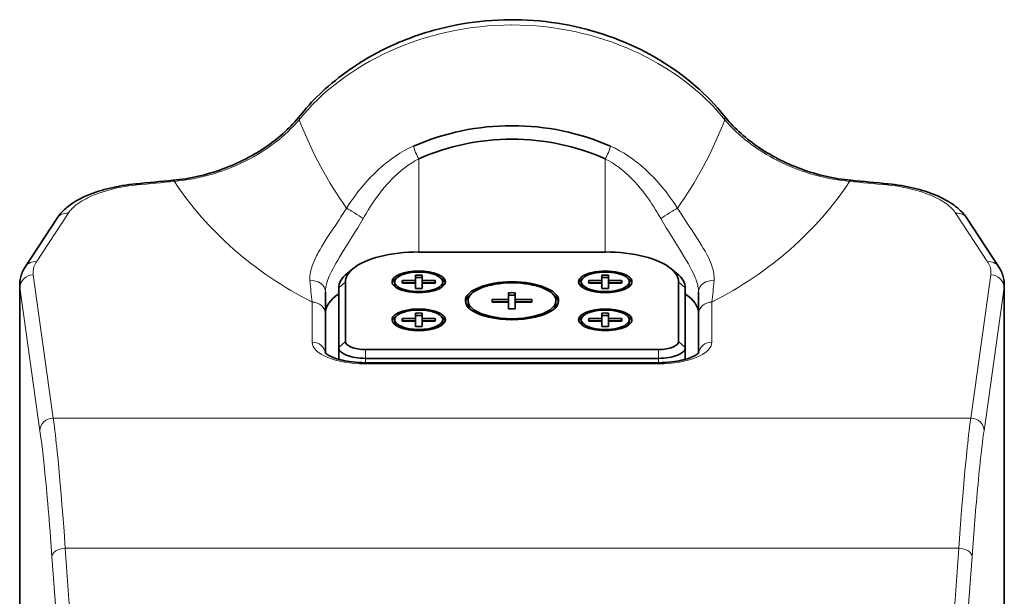
# Model space of a CAD drawing. Extents: x -442 to 5291, y -354 to 1139.
# Drawn here: x 1021 to 1095, y 644 to 687 of the extents above; entities that cross this region are included whole.
import ezdxf

# ---------------------------------------------------------------- set-up
doc = ezdxf.new("R2010")
doc.units = 0

msp = doc.modelspace()

# ---------------------------------------------------------------- linework, layer by layer
at = {"color": 7, "lineweight": 13, "ltscale": 0.000686646}
msp.add_line((1057.81, 686.633), (1057.783, 686.633), dxfattribs=at)
at = {"color": 7, "lineweight": 13, "ltscale": 0.174466}
for p, q in [((1050.81, 669.601), (1050.81, 676.58)), ((1064.81, 669.601), (1064.81, 676.58))]:
    msp.add_line(p, q, dxfattribs=at)
at = {"color": 7, "lineweight": 13, "ltscale": 0.108367}
for p, q in [((1024.51, 672.502), (1022.137, 668.875)), ((1093.483, 668.875), (1091.111, 672.502))]:
    msp.add_line(p, q, dxfattribs=at)
at = {"color": 7, "lineweight": 35, "ltscale": 0.108367}
for p, q in [((1021.3, 668.508), (1023.673, 672.136)), ((1091.948, 672.136), (1094.32, 668.508))]:
    msp.add_line(p, q, dxfattribs=at)
at = {"color": 7, "lineweight": 35, "ltscale": 0.35}
msp.add_line((1064.81, 669.601), (1050.81, 669.601), dxfattribs=at)
at = {"color": 7, "lineweight": 13, "ltscale": 0.271094}
for p, q in [((1021.889, 667.883), (1023.391, 657.143)), ((1092.229, 657.143), (1093.731, 667.883))]:
    msp.add_line(p, q, dxfattribs=at)
at = {"color": 7, "lineweight": 35, "ltscale": 0.014459}
for p, q in [((1045.885, 668.36), (1045.438, 667.994)), ((1069.735, 668.36), (1070.183, 667.994))]:
    msp.add_line(p, q, dxfattribs=at)
at = {"color": 7, "lineweight": 35}
for p, q in [((1020.877, 667.149), (1020.871, 631.117)), ((1094.744, 667.149), (1094.75, 631.117)), ((1046.81, 662.28), (1068.81, 662.28)), ((1068.81, 661.62), (1046.81, 661.62)), ((1068.81, 661.297), (1046.81, 661.297))]:
    msp.add_line(p, q, dxfattribs=at)
at = {"color": 7, "lineweight": 13, "ltscale": 0.016931}
for p, q in [((1045.31, 667.364), (1044.81, 666.908)), ((1070.81, 666.908), (1070.31, 667.364)), ((1045.31, 662.89), (1044.81, 662.433)), ((1070.81, 662.433), (1070.31, 662.89))]:
    msp.add_line(p, q, dxfattribs=at)
at = {"color": 7, "lineweight": 35, "ltscale": 0.111853}
for p, q in [((1045.31, 667.364), (1045.31, 662.89)), ((1070.31, 662.89), (1070.31, 667.364)), ((1044.81, 662.433), (1044.81, 666.908)), ((1070.81, 666.908), (1070.81, 662.433))]:
    msp.add_line(p, q, dxfattribs=at)
at = {"color": 7, "lineweight": 35, "ltscale": 0.004568}
for p, q in [((1049.01, 667.364), (1049.01, 667.182)), ((1049.585, 667.466), (1049.585, 667.283)), ((1050.56, 667.466), (1050.56, 667.283)), ((1051.06, 667.466), (1051.06, 667.283)), ((1052.035, 667.466), (1052.035, 667.283)), ((1052.61, 667.182), (1052.61, 667.364)), ((1063.01, 667.364), (1063.01, 667.182)), ((1063.585, 667.283), (1063.585, 667.466)), ((1064.56, 667.283), (1064.56, 667.466)), ((1065.06, 667.283), (1065.06, 667.466)), ((1066.035, 667.283), (1066.035, 667.466)), ((1066.61, 667.182), (1066.61, 667.364)), ((1054.51, 665.941), (1054.51, 665.758)), ((1056.331, 666.042), (1056.331, 665.86)), ((1057.56, 666.042), (1057.56, 665.86)), ((1058.06, 666.042), (1058.06, 665.86)), ((1059.289, 666.042), (1059.289, 665.86)), ((1061.11, 665.758), (1061.11, 665.941)), ((1049.01, 664.517), (1049.01, 664.334)), ((1049.585, 664.436), (1049.585, 664.619)), ((1050.56, 664.436), (1050.56, 664.619)), ((1051.06, 664.436), (1051.06, 664.619)), ((1052.035, 664.436), (1052.035, 664.619)), ((1052.61, 664.334), (1052.61, 664.517)), ((1063.01, 664.517), (1063.01, 664.334)), ((1063.585, 664.619), (1063.585, 664.436)), ((1064.56, 664.619), (1064.56, 664.436)), ((1065.06, 664.619), (1065.06, 664.436)), ((1066.035, 664.619), (1066.035, 664.436)), ((1066.61, 664.334), (1066.61, 664.517))]:
    msp.add_line(p, q, dxfattribs=at)
at = {"color": 7, "lineweight": 35, "ltscale": 0.024368}
for p, q in [((1050.56, 667.466), (1049.585, 667.466)), ((1049.585, 667.283), (1050.56, 667.283)), ((1049.585, 667.263), (1050.56, 667.263)), ((1052.035, 667.466), (1051.06, 667.466)), ((1051.06, 667.283), (1052.035, 667.283)), ((1051.06, 667.263), (1052.035, 667.263)), ((1064.56, 667.466), (1063.585, 667.466)), ((1063.585, 667.283), (1064.56, 667.283)), ((1063.585, 667.263), (1064.56, 667.263)), ((1066.035, 667.466), (1065.06, 667.466)), ((1065.06, 667.283), (1066.035, 667.283)), ((1065.06, 667.263), (1066.035, 667.263)), ((1050.56, 664.619), (1049.585, 664.619)), ((1049.585, 664.436), (1050.56, 664.436)), ((1049.585, 664.415), (1050.56, 664.415)), ((1052.035, 664.619), (1051.06, 664.619)), ((1051.06, 664.436), (1052.035, 664.436)), ((1051.06, 664.415), (1052.035, 664.415)), ((1064.56, 664.619), (1063.585, 664.619)), ((1063.585, 664.436), (1064.56, 664.436)), ((1063.585, 664.415), (1064.56, 664.415)), ((1066.035, 664.619), (1065.06, 664.619)), ((1065.06, 664.436), (1066.035, 664.436)), ((1065.06, 664.415), (1066.035, 664.415))]:
    msp.add_line(p, q, dxfattribs=at)
at = {"color": 7, "lineweight": 35, "ltscale": 0.009911}
for p, q in [((1050.56, 667.862), (1050.56, 667.466)), ((1051.06, 667.466), (1051.06, 667.862)), ((1064.56, 667.862), (1064.56, 667.466)), ((1065.06, 667.466), (1065.06, 667.862))]:
    msp.add_line(p, q, dxfattribs=at)
at = {"color": 7, "lineweight": 35, "ltscale": 0.009912}
for p, q in [((1050.56, 667.263), (1050.56, 666.866)), ((1051.06, 666.866), (1051.06, 667.263)), ((1064.56, 667.263), (1064.56, 666.866)), ((1065.06, 666.866), (1065.06, 667.263)), ((1050.56, 665.015), (1050.56, 664.619)), ((1051.06, 664.619), (1051.06, 665.015)), ((1064.56, 665.015), (1064.56, 664.619)), ((1065.06, 664.619), (1065.06, 665.015)), ((1050.56, 664.415), (1050.56, 664.019)), ((1051.06, 664.019), (1051.06, 664.415)), ((1064.56, 664.415), (1064.56, 664.019)), ((1065.06, 664.019), (1065.06, 664.415))]:
    msp.add_line(p, q, dxfattribs=at)
at = {"color": 7, "lineweight": 13}
for p, q in [((1020.891, 666.929), (1020.885, 630.786)), ((1094.735, 630.786), (1094.729, 666.929)), ((1068.81, 661.211), (1046.81, 661.211)), ((1023.391, 657.143), (1092.229, 657.143)), ((1091.331, 647.371), (1024.289, 647.371))]:
    msp.add_line(p, q, dxfattribs=at)
at = {"color": 7, "lineweight": 13, "ltscale": 0.27109}
for p, q in [((1022.393, 656.19), (1020.891, 666.929)), ((1094.729, 666.929), (1093.227, 656.19))]:
    msp.add_line(p, q, dxfattribs=at)
at = {"color": 7, "lineweight": 35, "ltscale": 4.42505e-05}
msp.add_line((1043.81, 666.592), (1043.81, 666.594), dxfattribs=at)
at = {"color": 7, "lineweight": 35, "ltscale": 0.041527}
for p, q in [((1043.81, 666.591), (1043.81, 664.93)), ((1071.81, 664.93), (1071.81, 666.591))]:
    msp.add_line(p, q, dxfattribs=at)
at = {"color": 7, "lineweight": 35, "ltscale": 0.012497}
for p, q in [((1057.56, 666.542), (1057.56, 666.042)), ((1058.06, 666.042), (1058.06, 666.542)), ((1057.56, 665.839), (1057.56, 665.339)), ((1058.06, 665.339), (1058.06, 665.839))]:
    msp.add_line(p, q, dxfattribs=at)
at = {"color": 7, "lineweight": 35, "ltscale": 0.000151062}
msp.add_line((1071.81, 666.591), (1071.81, 666.597), dxfattribs=at)
at = {"color": 7, "lineweight": 35, "ltscale": 8.8501e-05}
msp.add_line((1071.81, 666.597), (1071.81, 666.593), dxfattribs=at)
at = {"color": 7, "lineweight": 13, "ltscale": 0.075136}
for p, q in [((1042.81, 662.838), (1042.81, 665.843)), ((1072.81, 665.843), (1072.81, 662.838))]:
    msp.add_line(p, q, dxfattribs=at)
at = {"color": 7, "lineweight": 35, "ltscale": 0.030725}
for p, q in [((1057.56, 666.042), (1056.331, 666.042)), ((1056.331, 665.86), (1057.56, 665.86)), ((1056.331, 665.839), (1057.56, 665.839)), ((1059.289, 666.042), (1058.06, 666.042)), ((1058.06, 665.86), (1059.289, 665.86)), ((1058.06, 665.839), (1059.289, 665.839))]:
    msp.add_line(p, q, dxfattribs=at)
at = {"color": 7, "lineweight": 35, "ltscale": 0.072736}
for p, q in [((1043.81, 664.93), (1043.81, 662.02)), ((1071.81, 662.02), (1071.81, 664.93))]:
    msp.add_line(p, q, dxfattribs=at)
at = {"color": 7, "lineweight": 35, "ltscale": 0.022148}
for p, q in [((1044.81, 661.547), (1044.81, 662.433)), ((1070.81, 661.547), (1070.81, 662.433))]:
    msp.add_line(p, q, dxfattribs=at)
at = {"color": 7, "lineweight": 13, "ltscale": 0.016504}
for p, q in [((1046.81, 662.28), (1046.81, 661.62)), ((1068.81, 662.28), (1068.81, 661.62))]:
    msp.add_line(p, q, dxfattribs=at)
at = {"color": 7, "lineweight": 13, "ltscale": 0.008066}
for p, q in [((1046.81, 661.297), (1046.81, 661.62)), ((1068.81, 661.297), (1068.81, 661.62))]:
    msp.add_line(p, q, dxfattribs=at)
at = {"color": 7, "lineweight": 13, "ltscale": 0.002162}
for p, q in [((1046.81, 661.297), (1046.81, 661.211)), ((1068.81, 661.297), (1068.81, 661.211))]:
    msp.add_line(p, q, dxfattribs=at)
at = {"color": 7, "lineweight": 13, "ltscale": 0.009084}
msp.add_line((1022.442, 655.83), (1022.393, 656.19), dxfattribs=at)
at = {"color": 7, "lineweight": 13, "ltscale": 0.037433}
msp.add_line((1023.291, 646.743), (1023.179, 648.236), dxfattribs=at)
at = {"color": 7, "lineweight": 13, "ltscale": 0.397167}
for p, q in [((1024.289, 647.371), (1025.435, 631.525)), ((1090.185, 631.525), (1091.331, 647.371))]:
    msp.add_line(p, q, dxfattribs=at)
at = {"color": 7, "lineweight": 13, "ltscale": 0.017183}
msp.add_line((1092.38, 647.428), (1092.33, 646.743), dxfattribs=at)
at = {"color": 7, "lineweight": 13, "ltscale": 0.397162}
for p, q in [((1024.437, 630.898), (1023.291, 646.743)), ((1092.33, 646.743), (1091.183, 630.898))]:
    msp.add_line(p, q, dxfattribs=at)
at = {"color": 7, "lineweight": 35}
for points in [[(1073.72, 679.827), (1073.478, 680.123), (1073.227, 680.416), (1072.967, 680.705), (1072.7, 680.988), (1072.424, 681.268), (1072.14, 681.543), (1071.848, 681.812), (1071.548, 682.077), (1071.241, 682.337), (1070.927, 682.591), (1070.606, 682.84), (1070.277, 683.084), (1069.942, 683.321), (1069.6, 683.553), (1069.252, 683.778), (1068.897, 683.998), (1068.537, 684.21), (1068.17, 684.417), (1067.798, 684.616), (1067.421, 684.808), (1067.038, 684.994), (1066.65, 685.172), (1066.257, 685.342), (1065.86, 685.505), (1065.458, 685.66), (1065.052, 685.807), (1064.641, 685.947), (1064.226, 686.078), (1063.806, 686.202), (1063.383, 686.317), (1062.956, 686.424), (1062.525, 686.522), (1062.091, 686.612), (1061.653, 686.694), (1061.213, 686.767), (1060.77, 686.831), (1060.325, 686.886), (1059.879, 686.933), (1059.432, 686.97), (1058.983, 686.999), (1058.535, 687.019), (1058.087, 687.029), (1057.639, 687.031), (1057.192, 687.023), (1056.746, 687.007), (1056.301, 686.981), (1055.858, 686.946), (1055.416, 686.903), (1054.976, 686.85), (1054.537, 686.789), (1054.1, 686.718), (1053.665, 686.639), (1053.232, 686.552), (1052.802, 686.455), (1052.374, 686.35), (1051.949, 686.237), (1051.646, 686.151), (1051.343, 686.06), (1051.044, 685.965), (1050.746, 685.866), (1050.45, 685.763), (1050.157, 685.656), (1049.866, 685.545), (1049.578, 685.43), (1049.356, 685.338), (1049.135, 685.243), (1048.916, 685.147), (1048.698, 685.048)], [(1041.901, 679.827), (1042.055, 680.017), (1042.212, 680.205), (1042.396, 680.416), (1042.583, 680.626), (1042.776, 680.833), (1042.973, 681.039), (1043.174, 681.242), (1043.379, 681.442), (1043.589, 681.64), (1043.802, 681.836), (1044.049, 682.054), (1044.301, 682.268), (1044.557, 682.48), (1044.819, 682.687), (1045.085, 682.891), (1045.356, 683.091), (1045.632, 683.287), (1045.912, 683.48), (1046.091, 683.598), (1046.401, 683.798), (1046.715, 683.993), (1047.035, 684.182), (1047.359, 684.367), (1047.688, 684.545), (1048.02, 684.719), (1048.357, 684.886), (1048.698, 685.048)], [(1032.388, 674.981), (1032.623, 675.004), (1032.859, 675.032), (1033.095, 675.063), (1033.331, 675.099), (1033.567, 675.139), (1033.802, 675.183), (1034.038, 675.231), (1034.273, 675.283), (1034.507, 675.339), (1034.741, 675.398), (1034.974, 675.462), (1035.206, 675.529), (1035.436, 675.599), (1035.666, 675.673), (1035.894, 675.751), (1036.121, 675.832), (1036.345, 675.916), (1036.568, 676.004), (1036.789, 676.094), (1037.009, 676.189), (1037.225, 676.286), (1037.44, 676.386), (1037.651, 676.489), (1037.861, 676.596), (1038.066, 676.705), (1038.27, 676.817), (1038.47, 676.931), (1038.669, 677.049), (1038.863, 677.169), (1039.055, 677.291), (1039.242, 677.416), (1039.428, 677.544), (1039.61, 677.673), (1039.789, 677.805), (1039.963, 677.938), (1040.136, 678.074), (1040.303, 678.211), (1040.469, 678.352), (1040.629, 678.492), (1040.787, 678.636), (1040.94, 678.78), (1041.09, 678.926), (1041.235, 679.073), (1041.377, 679.222), (1041.514, 679.371), (1041.648, 679.523), (1041.776, 679.674), (1041.901, 679.827)], [(1073.719, 679.828), (1073.845, 679.674), (1073.973, 679.523), (1074.108, 679.371), (1074.245, 679.222), (1074.387, 679.073), (1074.532, 678.926), (1074.682, 678.78), (1074.835, 678.636), (1074.993, 678.492), (1075.153, 678.352), (1075.318, 678.212), (1075.485, 678.075), (1075.657, 677.938), (1075.832, 677.805), (1076.01, 677.673), (1076.191, 677.544), (1076.377, 677.417), (1076.564, 677.292), (1076.756, 677.17), (1076.95, 677.05), (1077.147, 676.933), (1077.347, 676.818), (1077.551, 676.706), (1077.757, 676.598), (1077.966, 676.491), (1078.177, 676.388), (1078.392, 676.288), (1078.608, 676.191), (1078.827, 676.097), (1079.048, 676.006), (1079.271, 675.918), (1079.496, 675.834), (1079.722, 675.753), (1079.95, 675.675), (1080.18, 675.601), (1080.411, 675.531), (1080.643, 675.464), (1080.876, 675.4), (1081.11, 675.341), (1081.344, 675.285), (1081.58, 675.233), (1081.816, 675.185), (1082.052, 675.14), (1082.288, 675.1), (1082.524, 675.064), (1082.761, 675.032), (1082.997, 675.004), (1083.233, 674.981)], [(1023.672, 672.135), (1023.731, 672.222), (1023.793, 672.308), (1023.86, 672.394), (1023.931, 672.478), (1024.004, 672.56), (1024.08, 672.64), (1024.159, 672.719), (1024.24, 672.795), (1024.325, 672.87), (1024.411, 672.943), (1024.525, 673.034), (1024.643, 673.123), (1024.767, 673.21), (1024.895, 673.295), (1025.027, 673.378), (1025.162, 673.458), (1025.302, 673.536), (1025.446, 673.612), (1025.593, 673.685), (1025.744, 673.756), (1025.867, 673.811), (1025.992, 673.865), (1026.185, 673.943), (1026.383, 674.017), (1026.585, 674.089), (1026.792, 674.157), (1027.004, 674.222), (1027.22, 674.284), (1027.44, 674.342), (1027.664, 674.397), (1027.892, 674.449), (1028.123, 674.498), (1028.358, 674.543), (1028.595, 674.584), (1028.836, 674.622), (1029.08, 674.656), (1029.326, 674.687), (1029.574, 674.713)], [(1091.948, 672.136), (1091.892, 672.219), (1091.833, 672.299), (1091.767, 672.384), (1091.698, 672.467), (1091.626, 672.547), (1091.551, 672.626), (1091.474, 672.702), (1091.395, 672.777), (1091.313, 672.85), (1091.228, 672.922), (1091.096, 673.027), (1090.958, 673.129), (1090.837, 673.214), (1090.712, 673.295), (1090.583, 673.375), (1090.452, 673.452), (1090.316, 673.527), (1090.178, 673.6), (1090.036, 673.671), (1089.891, 673.74), (1089.751, 673.803), (1089.608, 673.865), (1089.417, 673.942), (1089.222, 674.016), (1089.022, 674.087), (1088.818, 674.155), (1088.61, 674.22), (1088.397, 674.281), (1088.18, 674.34), (1087.958, 674.395), (1087.733, 674.447), (1087.504, 674.495), (1087.27, 674.54), (1087.033, 674.582), (1086.792, 674.62), (1086.547, 674.655), (1086.299, 674.686), (1086.046, 674.713)], [(1020.876, 667.153), (1020.88, 667.287), (1020.892, 667.421), (1020.909, 667.537), (1020.928, 667.639), (1020.952, 667.739), (1020.981, 667.837), (1021.013, 667.935), (1021.052, 668.039), (1021.093, 668.132), (1021.137, 668.225), (1021.184, 668.315), (1021.253, 668.435), (1021.3, 668.508)], [(1094.744, 667.153), (1094.74, 667.287), (1094.728, 667.421), (1094.711, 667.537), (1094.692, 667.639), (1094.668, 667.739), (1094.64, 667.837), (1094.607, 667.935), (1094.568, 668.039), (1094.528, 668.132), (1094.484, 668.225), (1094.436, 668.315), (1094.367, 668.435), (1094.32, 668.508)], [(1046.81, 661.297), (1046.552, 661.301), (1046.296, 661.312), (1046.079, 661.328), (1045.85, 661.351), (1045.615, 661.381), (1045.438, 661.409), (1045.267, 661.44), (1045.101, 661.474), (1044.943, 661.512), (1044.791, 661.553), (1044.648, 661.596), (1044.512, 661.642), (1044.403, 661.682), (1044.282, 661.732), (1044.169, 661.785), (1044.077, 661.833), (1043.996, 661.88), (1043.919, 661.93), (1043.865, 661.972), (1043.823, 662.008), (1043.781, 662.053)], [(1068.81, 661.297), (1069.068, 661.301), (1069.324, 661.312), (1069.541, 661.328), (1069.771, 661.351), (1070.005, 661.381), (1070.182, 661.409), (1070.354, 661.44), (1070.519, 661.474), (1070.678, 661.512), (1070.829, 661.553), (1070.973, 661.596), (1071.108, 661.642), (1071.217, 661.682), (1071.338, 661.732), (1071.451, 661.785), (1071.544, 661.833), (1071.624, 661.88), (1071.701, 661.93), (1071.756, 661.972), (1071.798, 662.008), (1071.839, 662.053)]]:
    msp.add_lwpolyline(points, dxfattribs=at)
at = {"color": 7, "lineweight": 13}
for points in [[(1073.783, 679.525), (1073.565, 679.789), (1073.339, 680.049), (1073.108, 680.306), (1072.87, 680.559), (1072.625, 680.809), (1072.375, 681.054), (1072.118, 681.295), (1071.856, 681.532), (1071.588, 681.765), (1071.314, 681.993), (1071.035, 682.217), (1070.75, 682.436), (1070.479, 682.637), (1070.203, 682.834), (1069.924, 683.026), (1069.639, 683.214), (1069.351, 683.398), (1069.058, 683.577), (1068.762, 683.752), (1068.588, 683.852), (1068.412, 683.95), (1068.234, 684.047), (1068.056, 684.142), (1067.695, 684.328), (1067.329, 684.507), (1066.959, 684.679)], [(1032.477, 674.898), (1032.784, 674.929), (1033.091, 674.966), (1033.398, 675.011), (1033.705, 675.062), (1034.012, 675.12), (1034.318, 675.184), (1034.624, 675.255), (1034.928, 675.333), (1035.23, 675.417), (1035.501, 675.497), (1035.769, 675.583), (1036.036, 675.674), (1036.301, 675.77), (1036.564, 675.87), (1036.78, 675.957), (1036.995, 676.047), (1037.208, 676.14), (1037.366, 676.212), (1037.523, 676.286), (1037.679, 676.361), (1037.834, 676.438)], [(1050.81, 676.58), (1050.669, 676.506), (1050.529, 676.429), (1050.391, 676.348), (1050.29, 676.286), (1050.19, 676.222), (1050.089, 676.155), (1049.989, 676.087), (1049.795, 675.947), (1049.605, 675.8), (1049.419, 675.648), (1049.278, 675.526), (1049.139, 675.4), (1049.003, 675.272), (1048.902, 675.174), (1048.803, 675.075), (1048.609, 674.872), (1048.421, 674.663), (1048.322, 674.549), (1048.224, 674.434), (1048.123, 674.31), (1048.023, 674.186), (1047.832, 673.94), (1047.647, 673.689), (1047.468, 673.434), (1047.322, 673.219), (1047.179, 673.001), (1047.04, 672.781), (1046.94, 672.617), (1046.841, 672.452), (1046.741, 672.282), (1046.643, 672.11)], [(1068.977, 672.11), (1068.786, 672.442), (1068.687, 672.606), (1068.587, 672.77), (1068.45, 672.986), (1068.31, 673.201), (1068.167, 673.413), (1067.99, 673.665), (1067.808, 673.913), (1067.621, 674.157), (1067.428, 674.395), (1067.33, 674.513), (1067.229, 674.629), (1067.047, 674.832), (1066.86, 675.031), (1066.668, 675.223), (1066.569, 675.319), (1066.468, 675.412), (1066.369, 675.502), (1066.268, 675.591), (1066.13, 675.708), (1065.989, 675.821), (1065.846, 675.931), (1065.747, 676.005), (1065.646, 676.077), (1065.546, 676.145), (1065.446, 676.212), (1065.29, 676.311), (1065.133, 676.405), (1064.973, 676.495), (1064.81, 676.58)], [(1077.782, 676.44), (1078.092, 676.288), (1078.249, 676.214), (1078.407, 676.142), (1078.62, 676.049), (1078.835, 675.959), (1079.052, 675.872), (1079.314, 675.771), (1079.579, 675.676), (1079.846, 675.585), (1080.115, 675.499), (1080.386, 675.418), (1080.689, 675.334), (1080.993, 675.256), (1081.299, 675.185), (1081.605, 675.12), (1081.913, 675.062), (1082.221, 675.011), (1082.528, 674.967), (1082.836, 674.929), (1083.143, 674.898)], [(1029.674, 674.632), (1029.367, 674.598), (1029.065, 674.558), (1028.769, 674.512), (1028.479, 674.46), (1028.196, 674.403), (1027.92, 674.341), (1027.651, 674.273), (1027.389, 674.201), (1027.136, 674.124), (1026.892, 674.043), (1026.642, 673.952), (1026.521, 673.904), (1026.402, 673.856), (1026.287, 673.807), (1026.175, 673.757), (1026.011, 673.679), (1025.854, 673.6), (1025.702, 673.518), (1025.558, 673.434), (1025.401, 673.336), (1025.253, 673.236), (1025.115, 673.133), (1024.986, 673.028), (1024.925, 672.975), (1024.867, 672.922), (1024.793, 672.85), (1024.724, 672.777), (1024.66, 672.703), (1024.58, 672.603), (1024.51, 672.502)], [(1091.111, 672.502), (1091.048, 672.593), (1090.979, 672.682), (1090.902, 672.77), (1090.819, 672.858), (1090.73, 672.944), (1090.67, 672.997), (1090.609, 673.05), (1090.478, 673.155), (1090.338, 673.257), (1090.208, 673.344), (1090.071, 673.43), (1089.927, 673.514), (1089.776, 673.596), (1089.636, 673.667), (1089.492, 673.736), (1089.343, 673.803), (1089.228, 673.853), (1089.11, 673.901), (1088.866, 673.994), (1088.613, 674.083), (1088.349, 674.166), (1088.077, 674.245), (1087.795, 674.318), (1087.505, 674.386), (1087.207, 674.448), (1086.902, 674.503), (1086.59, 674.553), (1086.271, 674.596), (1085.947, 674.632)], [(1043.405, 669.796), (1043.52, 669.991), (1043.641, 670.188), (1043.794, 670.431), (1043.953, 670.677), (1044.153, 670.981), (1044.563, 671.601), (1044.839, 672.022), (1044.977, 672.234), (1045.182, 672.554), (1045.392, 672.889)], [(1070.228, 672.889), (1070.491, 672.471), (1070.669, 672.194), (1070.849, 671.918), (1071.029, 671.644), (1071.267, 671.283), (1071.503, 670.927), (1071.732, 670.577), (1071.897, 670.318), (1072.056, 670.064), (1072.14, 669.924), (1072.221, 669.786)], [(1046.643, 672.11), (1046.441, 671.759), (1046.235, 671.411), (1046.05, 671.107), (1045.925, 670.905), (1045.677, 670.507), (1045.4, 670.065), (1045.128, 669.631), (1044.866, 669.205), (1044.74, 668.996)], [(1070.885, 668.987), (1070.761, 669.194), (1070.501, 669.616), (1070.227, 670.055), (1069.946, 670.503), (1069.694, 670.906), (1069.569, 671.11), (1069.381, 671.419), (1069.177, 671.763), (1068.977, 672.11)], [(1042.649, 667.442), (1042.645, 667.504), (1042.642, 667.566), (1042.643, 667.693), (1042.651, 667.822), (1042.666, 667.954), (1042.689, 668.089), (1042.719, 668.225), (1042.74, 668.306), (1042.763, 668.387), (1042.789, 668.475), (1042.819, 668.563), (1042.882, 668.737), (1042.954, 668.914), (1043.035, 669.094), (1043.087, 669.204), (1043.142, 669.315), (1043.205, 669.435), (1043.27, 669.557), (1043.405, 669.796)], [(1072.221, 669.786), (1072.296, 669.655), (1072.368, 669.525), (1072.458, 669.354), (1072.543, 669.185), (1072.62, 669.019), (1072.7, 668.835), (1072.77, 668.655), (1072.802, 668.565), (1072.832, 668.475), (1072.858, 668.39), (1072.882, 668.305), (1072.918, 668.154), (1072.934, 668.077), (1072.947, 668.002), (1072.958, 667.931), (1072.966, 667.86), (1072.975, 667.753), (1072.979, 667.648), (1072.978, 667.544), (1072.971, 667.442)], [(1022.137, 668.875), (1022.077, 668.777), (1022.025, 668.679), (1021.981, 668.581), (1021.944, 668.482), (1021.916, 668.383), (1021.895, 668.283), (1021.882, 668.183), (1021.876, 668.083), (1021.879, 667.983), (1021.889, 667.883)], [(1044.74, 668.996), (1044.625, 668.8), (1044.515, 668.608), (1044.434, 668.462), (1044.356, 668.318), (1044.245, 668.099), (1044.191, 667.988), (1044.141, 667.878), (1044.096, 667.776), (1044.054, 667.674), (1043.995, 667.519), (1043.943, 667.367), (1043.899, 667.217), (1043.864, 667.07), (1043.849, 666.997), (1043.837, 666.924), (1043.827, 666.854), (1043.82, 666.785), (1043.812, 666.687), (1043.81, 666.591)], [(1071.81, 666.597), (1071.807, 666.702), (1071.798, 666.808), (1071.784, 666.917), (1071.765, 667.027), (1071.749, 667.101), (1071.731, 667.176), (1071.689, 667.329), (1071.663, 667.41), (1071.635, 667.493), (1071.601, 667.585), (1071.565, 667.677), (1071.489, 667.857), (1071.405, 668.039), (1071.312, 668.224), (1071.213, 668.413), (1071.135, 668.556), (1071.053, 668.701), (1070.885, 668.987)], [(1093.731, 667.883), (1093.741, 667.983), (1093.744, 668.083), (1093.739, 668.183), (1093.726, 668.283), (1093.705, 668.383), (1093.676, 668.482), (1093.64, 668.581), (1093.595, 668.679), (1093.543, 668.777), (1093.483, 668.875)], [(1022.901, 651.564), (1022.845, 652.168), (1022.788, 652.757), (1022.732, 653.316), (1022.675, 653.858), (1022.598, 654.556), (1022.521, 655.215), (1022.442, 655.83)], [(1023.686, 654.608), (1023.747, 654.003), (1023.805, 653.394), (1023.892, 652.447), (1023.98, 651.417), (1024.042, 650.663), (1024.104, 649.888), (1024.197, 648.651), (1024.289, 647.371)], [(1091.331, 647.371), (1091.437, 648.834), (1091.544, 650.235), (1091.653, 651.57), (1091.71, 652.232), (1091.767, 652.875), (1091.821, 653.46), (1091.876, 654.026), (1091.934, 654.608)]]:
    msp.add_lwpolyline(points, dxfattribs=at)
at = {"color": 7, "lineweight": 35}
for centre, radius, start, end in [((1057.816, 660.514), 18.564, 90.01775, 113.4813), ((1057.804, 660.514), 18.564, 66.5187, 89.98225), ((1058.062, 390.119), 286.016, 95.15004, 95.71622), ((1057.559, 390.119), 286.016, 84.28379, 84.84996)]:
    msp.add_arc(centre, radius, start, end, dxfattribs=at)
at = {"color": 7, "lineweight": 13}
for centre, radius, start, end in [((1058.062, 391.033), 285.016, 95.15003, 95.71621), ((1057.559, 391.033), 285.016, 84.2838, 84.84996), ((1022.58, 667.15), 1.704, 179.88781, 187.4499), ((1117.528, 674.161), 75.179, 185.12749, 186.35202), ((998.248, 674.145), 75.023, 353.64673, 354.87381), ((1093.04, 667.15), 1.704, 352.55046, 359.99449), ((943.05, 646.547), 81.037, 5.70914, 7.51378), ((1172.523, 646.551), 80.99, 172.48498, 174.29069), ((1147.629, 648.607), 54.927, 172.06494, 172.9329), ((1194.624, 642.927), 102.265, 173.0141, 174.41794), ((1317.397, 631.059), 225.611, 174.45119, 175.8393), ((781.828, 629.753), 242.058, 4.37921, 5.16969)]:
    msp.add_arc(centre, radius, start, end, dxfattribs=at)
for centre, major_axis, ratio, start_param, end_param in [((1056.892, 672.302), (17.853, 2), 0.794912, 1.43225, 1.960606), ((1058.663, 672.083), (18.003, -1.922), 0.801127, 1.179087, 1.703338), ((1055.08, 673.603), (15.826, 4.521), 0.768184, 1.763672, 2.311414), ((1042.682, 679.203), (0.781, -0.624), 0.543009, 3.141272, 3.674931), ((1072.938, 679.203), (0.781, 0.624), 0.543009, 5.749847, 6.28203), ((1033.428, 682.376), (10.016, 3.183), 0.683495, 4.942829, 5.460707), ((1057.81, 695.703), (0, -30.264), 0.624502, 5.276377, 5.566181), ((1057.811, 695.702), (-0.001, -30.263), 0.624501, 0.717019, 1.006828), ((1082.236, 682.407), (10.068, -3.159), 0.684861, 3.961096, 4.476798), ((1901.694, -2951.84), (849.943, -3629.823), 0.045482, 3.149835, 3.184977), ((1050.81, 676.987), (0.406, -0.914), 0.177733, 3.985022, 5.093302), ((1064.81, 676.987), (-0.406, -0.914), 0.177733, 1.189883, 2.298163), ((-819.179, -7339.165), (-1883.053, -8017.146), 0.03061, 3.112425, 3.136066), ((1029.674, 673.718), (0.1, -0.995), 0.218306, 2.711682, 3.141593), ((1032.477, 673.985), (0.09, -0.996), 0.197631, 2.713737, 3.141593), ((1057.698, 686.476), (28.782, -0.227), 0.83901, 3.650986, 4.175368), ((1057.903, 686.496), (28.803, 0.183), 0.839124, 5.251039, 5.775143), ((1083.143, 673.985), (-0.09, -0.996), 0.197631, 3.141593, 3.569448), ((1085.947, 673.718), (-0.1, -0.995), 0.218306, 3.141594, 3.571503), ((1024.51, 671.589), (0.837, -0.547), 0.882846, 2.094412, 3.141601), ((1046.048, 672.437), (0.846, -0.533), 0.055567, 0.825909, 2.494424), ((1069.573, 672.437), (0.846, 0.533), 0.055567, 0.647168, 2.315684), ((1091.111, 671.589), (0.837, 0.547), 0.882846, 6.283182, 7.330366), ((1022.137, 667.961), (0.837, -0.547), 0.882845, 2.094415, 3.1416), ((1093.483, 667.961), (0.837, 0.547), 0.882845, 6.283178, 7.330363), ((1021.889, 666.969), (0.99, 0.139), 0.91207, 1.443891, 3.03368), ((1093.731, 666.969), (0.99, -0.139), 0.91207, 0.107912, 1.697702), ((1042.81, 666.591), (1, 0), 0.862758, 0, 1.732503), ((1072.81, 666.591), (1, 0), 0.862758, 1.40909, 3.141593), ((1042.81, 664.93), (1, 0), 0.913545, 6.283185, 7.853982), ((1072.81, 664.93), (1, 0), 0.913545, 1.570796, 3.141593), ((1042.81, 661.924), (1, 0), 0.913545, 0.112398, 1.570796), ((1046.81, 662.838), (-4, 0), 0.406737, 0, 1.570796), ((1068.81, 662.838), (-4, 0), 0.406737, 1.570796, 3.141593), ((1072.81, 661.924), (1, 0), 0.913545, 1.570796, 3.029195), ((1023.391, 656.23), (0.99, 0.139), 0.91207, 1.44389, 3.033462), ((1092.229, 656.23), (0.99, -0.139), 0.91207, 0.108131, 1.697703), ((1024.289, 646.783), (0.997, 0.072), 0.586779, 1.528327, 3.086884), ((1091.331, 646.783), (0.997, -0.072), 0.586779, 0.054709, 1.613265)]:
    msp.add_ellipse(centre, major_axis=major_axis, ratio=ratio, start_param=start_param, end_param=end_param, dxfattribs=at)
at = {"color": 7, "lineweight": 35}
for centre, major_axis, ratio, start_param, end_param in [((1057.811, 659.372), (0.006, -18.697), 0.957386, 2.739502, 3.543064), ((1050.81, 667.364), (5.5, 0), 0.406737, 1.570796, 2.680161), ((1064.81, 667.364), (5.5, 0), 0.406737, 0.461432, 1.570796), ((1050.81, 666.908), (-6, 0), 0.406737, 5.821753, 6.283185), ((1050.81, 667.364), (5.5, 0), 0.406737, 2.680161, 3.141593), ((1050.81, 667.364), (-2, 0), 0.406737, 3.141593, 6.283185), ((1050.81, 667.364), (-1.8, 0), 0.406737, 3.141593, 6.283185), ((1050.81, 667.364), (1.25, 0), 0.406737, 1.369438, 1.772154), ((1064.81, 667.364), (2, 0), 0.406737, 6.283185, 9.424778), ((1064.81, 667.364), (1.8, 0), 0.406737, 6.283185, 9.424778), ((1064.81, 667.364), (1.25, 0), 0.406737, 1.369438, 1.772154), ((1064.81, 667.364), (5.5, 0), 0.406737, 6.283185, 6.744617), ((1064.81, 666.908), (-6, 0), 0.406737, 3.141593, 3.603025), ((1050.81, 667.364), (-2, 0), 0.406737, 6.283185, 9.424778), ((1050.81, 667.182), (2, 0), 0.406737, 2.57907, 3.029053), ((1050.81, 667.364), (-1.8, 0), 0.406737, 6.283185, 9.424778), ((1050.81, 667.182), (1.8, 0), 0.406737, 3.141593, 3.490605), ((1050.81, 667.364), (1.25, 0), 0.406737, 2.940235, 3.141593), ((1050.81, 667.364), (1.25, 0), 0.406737, 3.141593, 3.342951), ((1050.81, 667.182), (-1.25, 0), 0.406737, 6.081827, 6.102521), ((1050.81, 667.182), (-1.25, 0), 0.406737, 4.511031, 4.913747), ((1050.81, 667.364), (1.25, 0), 0.406737, 0, 0.201358), ((1050.81, 667.364), (1.25, 0), 0.406737, 6.081827, 6.283185), ((1050.81, 667.182), (-1.25, 0), 0.406737, 3.322257, 3.342951), ((1050.81, 667.182), (2, 0), 0.406737, 0.112539, 0.562524), ((1050.81, 667.182), (1.8, 0), 0.406737, 5.934175, 6.283185), ((1057.81, 665.941), (-3.5, 0), 0.406737, 3.141593, 6.283185), ((1057.81, 665.941), (-3.3, 0), 0.406737, 3.141593, 6.283185), ((1064.81, 667.364), (2, 0), 0.406737, 3.141593, 6.283185), ((1064.81, 667.182), (-2, 0), 0.406737, 5.720663, 6.170646), ((1064.81, 667.364), (1.8, 0), 0.406737, 3.141593, 6.283185), ((1064.81, 667.182), (-1.8, 0), 0.406737, 6.283185, 6.632197), ((1064.81, 667.364), (1.25, 0), 0.406737, 2.940235, 3.141593), ((1064.81, 667.364), (1.25, 0), 0.406737, 3.141593, 3.342951), ((1064.81, 667.182), (-1.25, 0), 0.406737, 6.081827, 6.102521), ((1064.81, 667.182), (-1.25, 0), 0.406737, 4.511031, 4.913747), ((1064.81, 667.364), (1.25, 0), 0.406737, 0, 0.201358), ((1064.81, 667.364), (1.25, 0), 0.406737, 6.081827, 6.283185), ((1064.81, 667.182), (-1.25, 0), 0.406737, 3.322257, 3.342951), ((1064.81, 667.182), (-2, 0), 0.406737, 3.254132, 3.704117), ((1064.81, 667.182), (-1.8, 0), 0.406737, 2.792582, 3.141593), ((1050.81, 664.989), (-7, 0), 0.406737, 5.742084, 6.283185), ((1050.81, 667.364), (1.25, 0), 0.406737, 4.511031, 4.913747), ((1057.81, 665.758), (3.5, 0), 0.406737, 2.621791, 3.077376), ((1057.81, 665.941), (1.5, 0), 0.406737, 1.403348, 1.738244), ((1057.81, 665.758), (3.5, 0), 0.406737, 0.064217, 0.519802), ((1064.81, 667.364), (1.25, 0), 0.406737, 4.511031, 4.913747), ((1064.81, 664.989), (-7, 0), 0.406737, 3.141593, 3.682694), ((1057.81, 665.941), (-3.5, 0), 0.406737, 6.283185, 9.424778), ((1057.81, 665.941), (-3.3, 0), 0.406737, 6.283185, 9.424778), ((1057.81, 665.758), (3.3, 0), 0.406737, 3.141593, 3.542973), ((1057.81, 665.941), (1.5, 0), 0.406737, 2.974145, 3.141593), ((1057.81, 665.941), (1.5, 0), 0.406737, 3.141593, 3.309041), ((1057.81, 665.758), (-1.5, 0), 0.406737, 6.115737, 6.133566), ((1057.81, 665.758), (-1.5, 0), 0.406737, 4.544941, 4.879837), ((1057.81, 665.941), (1.5, 0), 0.406737, 6.283185, 6.450633), ((1057.81, 665.941), (1.5, 0), 0.406737, 6.115737, 6.283185), ((1057.81, 665.758), (-1.5, 0), 0.406737, 3.291214, 3.309041), ((1057.81, 665.758), (3.3, 0), 0.406737, 5.881804, 6.283185), ((1050.81, 664.517), (2, 0), 0.406737, 6.283185, 9.424778), ((1050.81, 664.517), (1.8, 0), 0.406737, 6.283185, 9.424778), ((1050.81, 664.517), (1.25, 0), 0.406737, 1.369438, 1.772154), ((1057.81, 665.941), (1.5, 0), 0.406737, 4.544941, 4.879837), ((1064.81, 664.517), (-2, 0), 0.406737, 3.141593, 6.283185), ((1064.81, 664.517), (-1.8, 0), 0.406737, 3.141593, 6.283185), ((1064.81, 664.517), (1.25, 0), 0.406737, 1.369438, 1.772154), ((1050.81, 664.517), (2, 0), 0.406737, 3.141593, 6.283185), ((1050.81, 664.334), (-2, 0), 0.406737, 5.720663, 6.170646), ((1050.81, 664.517), (1.8, 0), 0.406737, 3.141593, 6.283185), ((1050.81, 664.334), (-1.8, 0), 0.406737, 6.283185, 6.632197), ((1050.81, 664.517), (1.25, 0), 0.406737, 2.940235, 3.141593), ((1050.81, 664.517), (1.25, 0), 0.406737, 3.141593, 3.342951), ((1050.81, 664.334), (-1.25, 0), 0.406737, 6.081827, 6.102521), ((1050.81, 664.334), (-1.25, 0), 0.406737, 4.511031, 4.913747), ((1050.81, 664.517), (1.25, 0), 0.406737, 6.283185, 6.484543), ((1050.81, 664.517), (1.25, 0), 0.406737, 6.081827, 6.283185), ((1050.81, 664.334), (-1.25, 0), 0.406737, 3.322257, 3.342951), ((1050.81, 664.334), (-2, 0), 0.406737, 3.254132, 3.704117), ((1050.81, 664.334), (-1.8, 0), 0.406737, 2.792582, 3.141593), ((1064.81, 664.517), (-2, 0), 0.406737, 6.283185, 9.424778), ((1064.81, 664.334), (2, 0), 0.406737, 2.57907, 3.029053), ((1064.81, 664.517), (-1.8, 0), 0.406737, 6.283185, 9.424778), ((1064.81, 664.334), (1.8, 0), 0.406737, 3.141593, 3.490605), ((1064.81, 664.517), (1.25, 0), 0.406737, 2.940235, 3.141593), ((1064.81, 664.517), (1.25, 0), 0.406737, 3.141593, 3.342951), ((1064.81, 664.334), (-1.25, 0), 0.406737, 6.081827, 6.102521), ((1064.81, 664.334), (-1.25, 0), 0.406737, 4.511031, 4.913747), ((1064.81, 664.517), (1.25, 0), 0.406737, 6.283185, 6.484543), ((1064.81, 664.517), (1.25, 0), 0.406737, 6.081827, 6.283185), ((1064.81, 664.334), (-1.25, 0), 0.406737, 3.322257, 3.342951), ((1064.81, 664.334), (2, 0), 0.406737, 0.112539, 0.562524), ((1064.81, 664.334), (1.8, 0), 0.406737, 5.934175, 6.283185), ((1050.81, 664.517), (1.25, 0), 0.406737, 4.511031, 4.913747), ((1064.81, 664.517), (1.25, 0), 0.406737, 4.511031, 4.913747), ((1046.81, 662.89), (1.5, 0), 0.406737, 3.141593, 4.712389), ((1068.81, 662.89), (1.5, 0), 0.406737, 4.712389, 6.283185), ((1046.81, 662.433), (-2, 0), 0.406737, 6.283185, 7.853982), ((1068.81, 662.433), (-2, 0), 0.406737, 1.570796, 3.141593)]:
    msp.add_ellipse(centre, major_axis=major_axis, ratio=ratio, start_param=start_param, end_param=end_param, dxfattribs=at)

doc.saveas('drawing.dxf')
